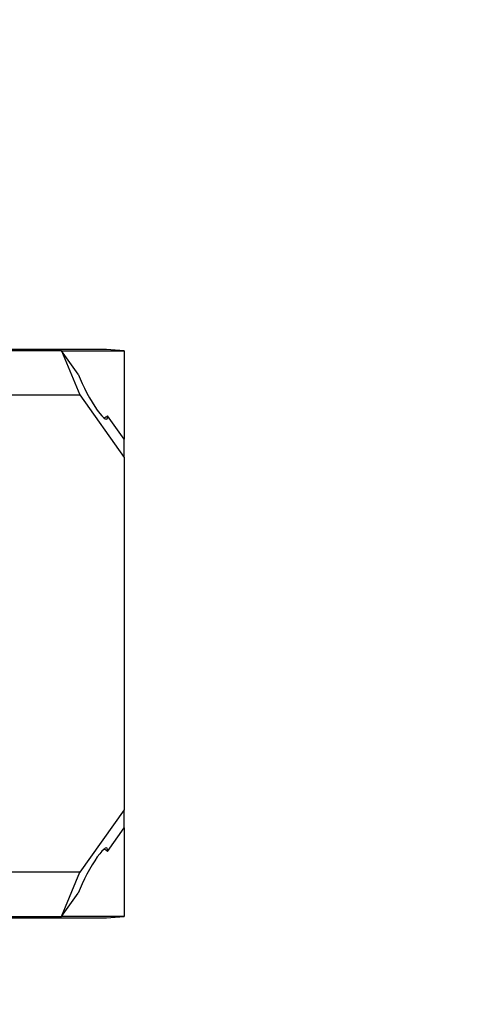
# Model space of a CAD drawing. Units: millimetres. Extents: x 622 to 8360, y 78 to 10896.
# Drawn here: x 2976 to 3177, y 3340 to 3786 of the extents above; entities that cross this region are included whole.
import ezdxf

# ---------------------------------------------------------------- set-up
doc = ezdxf.new("R2010")
doc.units = ezdxf.units.MM
doc.header["$LTSCALE"] = 40
doc.layers.add('Dimensions(Hillmar_metric)', color=7, linetype='Continuous', lineweight=13)
doc.layers.add('Visible Edges(Hillmar_metric)', color=7, linetype='Continuous', lineweight=25)
doc.styles.add('Hillmar_metric_Dimensions', font='arial.ttf')
doc.dimstyles.new('DEFAULT-ISO-Method 1b-Hillmar_metric', dxfattribs={"dimscale": 40, "dimtxt": 2, "dimasz": 2.5, "dimexe": 1, "dimexo": 1, "dimgap": 0.25, "dimtad": 1, "dimtih": 1, "dimtoh": 1, "dimrnd": 1e-08, "dimdsep": 46, "dimtxsty": 'Hillmar_metric_Dimensions', "dimcen": 0.09, "dimdle": 8, "dimclrd": 7, "dimclre": 7, "dimclrt": 7, "dimazin": 2, "dimtfac": 0.75, "dimtmove": 0, "dimatfit": 3, "dimfxl": 1, "dimtolj": 1, "dimlwd": 9, "dimlwe": 9, "dimarcsym": 0})

# ---------------------------------------------------------------- blocks, each defined once
blk = doc.blocks.new('*D53')
at = {"layer": 'Defpoints', "color": 0, "linetype": 'Continuous', "transparency": 16777216}
for p in [(2809.23, 4032.49), (2919.73, 3049.2), (4288.23, 3049.2)]:
    blk.add_point(p, dxfattribs=at)
at = {"layer": 'Dimensions(Hillmar_metric)', "color": 7, "linetype": 'Continuous', "lineweight": 9, "transparency": 16777216}
for p, q in [((2849.23, 4032.49), (4328.23, 4032.49)), ((4288.23, 3932.49), (4288.23, 3591.69)), ((4288.23, 3149.2), (4288.23, 3490)), ((2959.73, 3049.2), (4328.23, 3049.2))]:
    blk.add_line(p, q, dxfattribs=at)
at = {"layer": 'Dimensions(Hillmar_metric)', "color": 7, "linetype": 'Continuous', "transparency": 16777216}
for points in [[(4271.56, 3932.49), (4304.89, 3932.49), (4288.23, 4032.49)], [(4271.56, 3149.2), (4304.89, 3149.2), (4288.23, 3049.2)]]:
    blk.add_solid(points, dxfattribs=at)
at = {"layer": 'Dimensions(Hillmar_metric)', "color": 7, "linetype": 'Continuous', "lineweight": 13, "transparency": 16777216, "insert": (4288.23, 3540.84), "char_height": 80, "attachment_point": 5, "style": 'Hillmar_metric_Dimensions'}
blk.add_mtext('\\A1;980', dxfattribs=at)

msp = doc.modelspace()

# ---------------------------------------------------------------- linework, layer by layer
at = {"layer": 'Visible Edges(Hillmar_metric)'}
for p, q in [((3014.9877, 3636.7019), (2833.079, 3636.7019)), ((3023.0283, 3636.073), (3014.9877, 3636.7019)), ((2994.744, 3636.073), (2870.2932, 3636.073)), ((2994.744, 3636.073), (3003.0283, 3616.073)), ((2994.744, 3636.073), (3023.0283, 3636.073)), ((3002.2153, 3625.507), (2994.744, 3636.073)), ((3023.0283, 3636.073), (3023.0283, 3596.073)), ((2890.2932, 3616.073), (3003.0283, 3616.073)), ((3003.0283, 3616.073), (3023.0283, 3587.7887)), ((3023.0283, 3596.073), (3015.557, 3606.639)), ((3023.0283, 3587.7887), (3023.0283, 3596.073)), ((3023.0283, 3587.7887), (3023.0283, 3428.3573)), ((3023.0283, 3428.3573), (3003.0283, 3400.073)), ((3023.0283, 3420.073), (3023.0283, 3428.3573)), ((3015.557, 3409.507), (3023.0283, 3420.073)), ((3023.0283, 3420.073), (3023.0283, 3380.073)), ((3003.0283, 3400.073), (2890.2932, 3400.073)), ((2994.744, 3380.073), (3003.0283, 3400.073)), ((2994.744, 3380.073), (3002.2153, 3390.639)), ((2833.079, 3379.4441), (3014.9877, 3379.4441)), ((2870.2932, 3380.073), (2994.744, 3380.073)), ((3023.0283, 3380.073), (2994.744, 3380.073)), ((3014.9877, 3379.4441), (3023.0283, 3380.073))]:
    msp.add_line(p, q, dxfattribs=at)
for centre, major_axis, ratio, start_param, end_param in [((3008.0075, 3619.073), (-7.2208, 13.9495), 0.16452466, 1.00832603, 3.5341445), ((3011.0075, 3619.073), (0, -14), 0.70710678, 0.29334991, 0.47751107), ((3008.0075, 3397.073), (7.2208, 13.9495), 0.16452466, 5.89063346, 8.41645193), ((3011.0075, 3397.073), (0, 14), 0.70710678, 5.80567424, 5.9898354)]:
    msp.add_ellipse(centre, major_axis=major_axis, ratio=ratio, start_param=start_param, end_param=end_param, dxfattribs=at)

# ---------------------------------------------------------------- dimensions: what is measured, and where the dimension line sits
at = {"layer": 'Dimensions(Hillmar_metric)', "color": 7, "linetype": 'Continuous', "lineweight": 13}
dim = msp.add_linear_dim(base=(4288.2272, 3049.198), p1=(2809.2307, 4032.4855), p2=(2919.7272, 3049.198), angle=270, dimstyle='DEFAULT-ISO-Method 1b-Hillmar_metric', override={"dimgap": 0.25, "dimdec": 2, "dimlfac": 0.996657, "dimtol": 0, "dimlim": 0, "dimtp": 0, "dimtm": 0, "dimtdec": 2, "dimtofl": 0, "dimatfit": 1}, dxfattribs=at)
dim.commit()
dim.dimension.update_dxf_attribs({"geometry": '*D53', "text_midpoint": (4288.2272, 3540.8418), "dimtype": 160})

doc.saveas('drawing.dxf')
